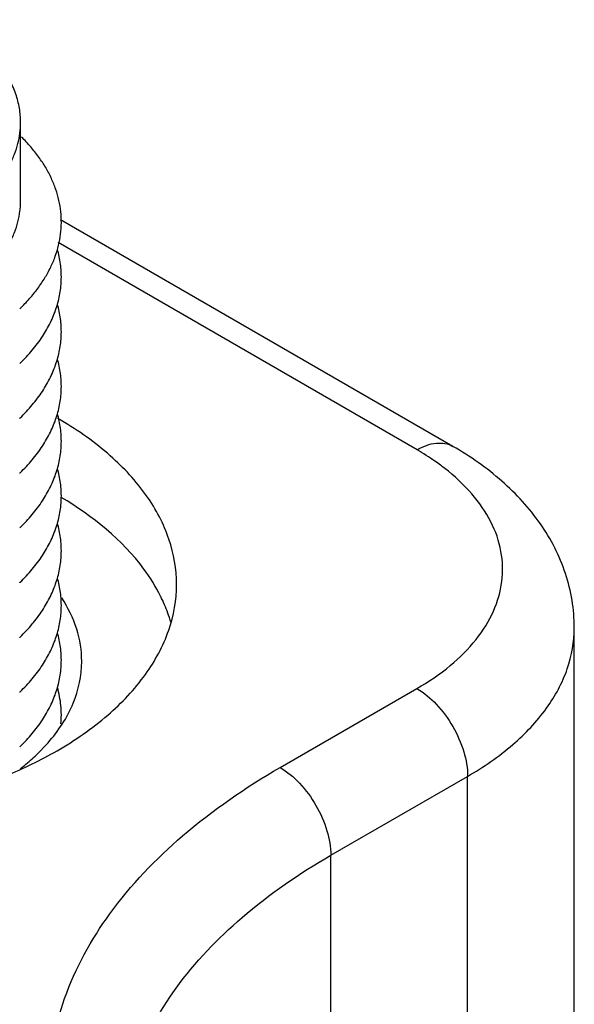
# Model space of a CAD drawing. Units: inches. Extents: x 0.7 to 21.3, y 0.5 to 16.
# Drawn here: x 19.1 to 19.3, y 13.5 to 13.9 of the extents above; entities that cross this region are included whole.
import ezdxf

# ---------------------------------------------------------------- set-up
doc = ezdxf.new("R2010")
doc.units = ezdxf.units.IN
doc.header["$LTSCALE"] = 1.21
doc.header["$MEASUREMENT"] = 0
doc.layers.get('0').update_dxf_attribs({"linetype": 'CONTINUOUS'})
doc.layers.add('02___PRT_ALL_AXES', color=7, linetype='CONTINUOUS')

msp = doc.modelspace()

# ---------------------------------------------------------------- linework, layer by layer
at = {"color": 7, "linetype": 'CONTINUOUS'}
for p, q in [((19.2556746906, 13.7159679813), (19.0918403407, 13.810610027)), ((19.2407078652, 13.7144897691), (19.0909009448, 13.8010286019)), ((19.3063514965, 13.6402380558), (19.3063514975, 13.6402451352)), ((19.183527809, 13.5818744907), (19.2406589829, 13.6148400402)), ((19.2046793418, 13.5452251222), (19.2618105158, 13.5781906717)), ((19.2618105158, 13.3184528949), (19.2618105158, 13.5781906717)), ((19.2046793418, 13.2854873454), (19.2046793418, 13.5452251222))]:
    msp.add_line(p, q, dxfattribs=at)
for centre, radius, start, end in [((19.0217623444, 13.8285162942), 0.0765510175, 313.8954013819, 314.095374315), ((19.0217623444, 13.8056542265), 0.0765510176, 313.8954013826, 314.0953743157), ((19.021762344, 13.7827921592), 0.0765510181, 313.8954013837, 314.0953743154), ((19.1952916911, 13.6332573483), 0.0930041478, 52.2422216432, 53.5779179873), ((19.0217623436, 13.759930092), 0.0765510187, 313.8954013841, 314.0953743142), ((19.021762344, 13.7370680239), 0.0765510181, 313.8954013837, 314.0953743154), ((19.0217623456, 13.7142059545), 0.0765510158, 313.8954013807, 314.0953743184), ((19.0217623452, 13.6913438873), 0.0765510164, 313.8954013811, 314.0953743172), ((19.0217623432, 13.6684818217), 0.0765510193, 313.8954013845, 314.0953743131), ((19.021762344, 13.6456197531), 0.0765510181, 313.8954013837, 314.0953743154)]:
    msp.add_arc(centre, radius, start, end, dxfattribs=at)
for points, knots in [([(19.0750307387, 13.7735386946), (19.0763907845, 13.7748564621), (19.0783402837, 13.776891081), (19.0807418529, 13.7797293531), (19.0829373437, 13.7825589783), (19.0853815892, 13.7861755829), (19.0878304602, 13.7906624245), (19.089757576, 13.7952368992), (19.091151237, 13.7998790562), (19.0920058662, 13.8045670064), (19.0923153958, 13.8092790989), (19.0920783278, 13.8139926002), (19.0912969557, 13.8186852215), (19.089973881, 13.823334449), (19.0881180807, 13.8279194432), (19.085737633, 13.8324191032), (19.082844908, 13.8368137956), (19.0794545592, 13.841084717), (19.0769211923, 13.8437844196), (19.0755815815, 13.8451090224)], [0, 0, 0, 0, 0.0698725993, 0.1038269375, 0.1371492001, 0.2019834138, 0.2646450166, 0.3254563081, 0.3848008403, 0.4431221074, 0.500902224, 0.5586486175, 0.6168683534, 0.6760504046, 0.7366418424, 0.7990385451, 0.8635690382, 0.930489818, 1, 1, 1, 1]), ([(18.8959799934, 13.7757093282), (18.8978343145, 13.7746387596), (18.9016799938, 13.7725821383), (18.9077161271, 13.769799182), (18.9140905517, 13.7672800582), (18.920766864, 13.7650384866), (18.9277098207, 13.7630863134), (18.9373470441, 13.7608658107), (18.9498147395, 13.7588889577), (18.9650922527, 13.7578090467), (18.9779410378, 13.7579897439), (18.9881611297, 13.7587895019), (18.9957169223, 13.7597113187), (19.0031349366, 13.7609510292), (19.0103754192, 13.762501619), (19.0173991062, 13.7643554939), (19.0241684255, 13.766501601), (19.0306465545, 13.7689297281), (19.0367990667, 13.7716255257), (19.0425924326, 13.7745758634), (19.0479959073, 13.7777640943), (19.0529801986, 13.7811739802), (19.0575184696, 13.7847874612), (19.0615864831, 13.7885853839), (19.0651612954, 13.7925487255), (19.0682241274, 13.796655973), (19.0707559528, 13.8008868096), (19.072743285, 13.8052179658), (19.0741719376, 13.8096262715), (19.0748921811, 13.813356361), (19.07517833, 13.8163400468), (19.0752258222, 13.817830827), (19.0752257745, 13.8185749643)], [0, 0, 0, 0, 0.0306536429, 0.0623874958, 0.0951085543, 0.1287307919, 0.1631677901, 0.1983179154, 0.2702711204, 0.3436234036, 0.4173303586, 0.4539929628, 0.4903474724, 0.5262669162, 0.5616287265, 0.5963167628, 0.6302238771, 0.6632512011, 0.6953139815, 0.726338709, 0.7562706533, 0.7850715961, 0.8127261277, 0.8392428096, 0.8646569757, 0.8890358023, 0.9124769161, 0.9351140627, 0.9571115858, 0.9786646322, 0.9893467205, 1, 1, 1, 1]), ([(19.0750307387, 13.750676627), (19.076809361, 13.752399959), (19.0801203106, 13.7559350956), (19.0843749071, 13.7616161782), (19.0872202439, 13.7665724128), (19.0890247685, 13.7706032791), (19.0901361156, 13.7736281822), (19.0910163166, 13.7766788894), (19.0916641589, 13.7797494165), (19.0920782404, 13.7828337633), (19.0922570204, 13.7859259046), (19.09220039, 13.7890196061), (19.0919089032, 13.7921088044), (19.0913830895, 13.7951872191), (19.0908796423, 13.7972160932), (19.0905905896, 13.7982248914)], [0, 0, 0, 0, 0.1410240416, 0.2752132788, 0.4033295937, 0.4654736457, 0.5265300468, 0.5866803113, 0.6461220685, 0.7050636125, 0.763722639, 0.8223234431, 0.8810902372, 0.9402439807, 1, 1, 1, 1]), ([(19.0750307387, 13.7278145593), (19.076809361, 13.7295378913), (19.0801203106, 13.7330730279), (19.0843749071, 13.7387541105), (19.0872202439, 13.7437103451), (19.0890247685, 13.7477412114), (19.0901361156, 13.7507661145), (19.0910163166, 13.7538168217), (19.0916641589, 13.7568873488), (19.0920782404, 13.7599716956), (19.0922570204, 13.7630638369), (19.09220039, 13.7661575385), (19.0919089032, 13.7692467367), (19.0913830895, 13.7723251515), (19.0908796423, 13.7743540255), (19.0905905896, 13.7753628237)], [0, 0, 0, 0, 0.1410240416, 0.2752132788, 0.4033295937, 0.4654736457, 0.5265300468, 0.5866803113, 0.6461220685, 0.7050636125, 0.763722639, 0.8223234431, 0.8810902372, 0.9402439807, 1, 1, 1, 1]), ([(19.0750307387, 13.7049524916), (19.076809361, 13.7066758237), (19.0801203106, 13.7102109602), (19.0843749071, 13.7158920428), (19.0872202439, 13.7208482774), (19.0890247685, 13.7248791437), (19.0901361156, 13.7279040468), (19.0910163166, 13.730954754), (19.0916641589, 13.7340252811), (19.0920782404, 13.7371096279), (19.0922570204, 13.7402017693), (19.09220039, 13.7432954708), (19.0919089032, 13.746384669), (19.0913830895, 13.7494630838), (19.0908796423, 13.7514919578), (19.0905905896, 13.7525007561)], [0, 0, 0, 0, 0.1410240416, 0.2752132788, 0.4033295937, 0.4654736457, 0.5265300468, 0.5866803113, 0.6461220685, 0.7050636125, 0.763722639, 0.8223234431, 0.8810902372, 0.9402439807, 1, 1, 1, 1]), ([(19.0750307387, 13.6820904239), (19.076809361, 13.683813756), (19.0801203106, 13.6873488925), (19.0843749071, 13.6930299751), (19.0872202439, 13.6979862098), (19.0890247685, 13.7020170761), (19.0901361156, 13.7050419792), (19.0910163166, 13.7080926863), (19.0916641589, 13.7111632134), (19.0920782404, 13.7142475602), (19.0922570204, 13.7173397016), (19.09220039, 13.7204334031), (19.0919089032, 13.7235226013), (19.0913830895, 13.7266010161), (19.0908796423, 13.7286298901), (19.0905905896, 13.7296386884)], [0, 0, 0, 0, 0.1410240416, 0.2752132788, 0.4033295937, 0.4654736457, 0.5265300468, 0.5866803113, 0.6461220685, 0.7050636125, 0.763722639, 0.8223234431, 0.8810902372, 0.9402439807, 1, 1, 1, 1]), ([(19.2407078652, 13.7144897691), (19.2431832416, 13.7159180986), (19.2481299734, 13.7179715315), (19.2536536466, 13.7171348653), (19.2556727315, 13.7159691127)], [0, 0, 0, 0, 0.5507238551, 1, 1, 1, 1]), ([(19.2505109556, 13.7080945338), (19.2497443363, 13.7086602844), (19.2465693312, 13.7109303318), (19.2432622423, 13.7130141843), (19.2407078652, 13.7144897691)], [0, 0, 0, 0, 0.2441306953, 1, 1, 1, 1]), ([(19.3063456745, 13.6402352885), (19.3063478519, 13.6478889925), (19.3037726064, 13.663388584), (19.2929067139, 13.6844384278), (19.2764354677, 13.7023419355), (19.2629289426, 13.7117774239), (19.2556746906, 13.7159679813)], [0, 0, 0, 0, 0.2410608688, 0.4848227952, 0.7361379012, 1, 1, 1, 1]), ([(19.0750307387, 13.6592283562), (19.076809361, 13.6609516883), (19.0801203106, 13.6644868249), (19.0843749071, 13.6701679074), (19.0872202439, 13.6751241421), (19.0890247685, 13.6791550084), (19.0901361156, 13.6821799115), (19.0910163166, 13.6852306187), (19.0916641589, 13.6883011458), (19.0920782404, 13.6913854926), (19.0922570204, 13.6944776339), (19.09220039, 13.6975713354), (19.0919089032, 13.7006605336), (19.0913830895, 13.7037389484), (19.0908796423, 13.7057678225), (19.0905905896, 13.7067766207)], [0, 0, 0, 0, 0.1410240416, 0.2752132788, 0.4033295937, 0.4654736457, 0.5265300468, 0.5866803113, 0.6461220685, 0.7050636125, 0.763722639, 0.8223234431, 0.8810902372, 0.9402439807, 1, 1, 1, 1]), ([(19.2406589829, 13.6148400402), (19.2455473885, 13.617660724), (19.2544916321, 13.6237264854), (19.2654863352, 13.6346191135), (19.273036264, 13.6466086626), (19.2767606723, 13.6593695125), (19.2763761235, 13.6723880735), (19.2719154702, 13.68503878), (19.2637024556, 13.6968440845), (19.2563538791, 13.703600627), (19.2522404203, 13.7067870277)], [0, 0, 0, 0, 0.1481662478, 0.2821883742, 0.4035836864, 0.5162012691, 0.6260392992, 0.7398829677, 0.8634003916, 1, 1, 1, 1]), ([(19.0750307387, 13.6363662886), (19.076809361, 13.6380896206), (19.0801203106, 13.6416247572), (19.0843749071, 13.6473058398), (19.0872202439, 13.6522620744), (19.0890247685, 13.6562929407), (19.0901361156, 13.6593178438), (19.0910163166, 13.662368551), (19.0916641589, 13.6654390781), (19.0920782404, 13.6685234249), (19.0922570204, 13.6716155662), (19.09220039, 13.6747092677), (19.0919089032, 13.677798466), (19.0913830895, 13.6808768807), (19.0908796423, 13.6829057548), (19.0905905896, 13.683914553)], [0, 0, 0, 0, 0.1410240416, 0.2752132788, 0.4033295937, 0.4654736457, 0.5265300468, 0.5866803113, 0.6461220685, 0.7050636125, 0.763722639, 0.8223234431, 0.8810902372, 0.9402439807, 1, 1, 1, 1]), ([(19.0750307387, 13.6135042209), (19.076809361, 13.615227553), (19.0801203106, 13.6187626895), (19.0843749071, 13.6244437721), (19.0872202439, 13.6294000067), (19.0890247685, 13.633430873), (19.0901361156, 13.6364557761), (19.0910163166, 13.6395064833), (19.0916641589, 13.6425770104), (19.0920782404, 13.6456613572), (19.0922570204, 13.6487534985), (19.09220039, 13.6518472001), (19.0919089032, 13.6549363983), (19.0913830895, 13.6580148131), (19.0908796423, 13.6600436871), (19.0905905896, 13.6610524853)], [0, 0, 0, 0, 0.1410240416, 0.2752132788, 0.4033295937, 0.4654736457, 0.5265300468, 0.5866803113, 0.6461220685, 0.7050636125, 0.763722639, 0.8223234431, 0.8810902372, 0.9402439807, 1, 1, 1, 1]), ([(19.2618105158, 13.5781906717), (19.2684818564, 13.5820401359), (19.2805856342, 13.5903666602), (19.2950481533, 13.6055653088), (19.3042087643, 13.6223743831), (19.3063495981, 13.6344469388), (19.3063508511, 13.6402380558)], [0, 0, 0, 0, 0.2897051636, 0.5489509416, 0.7821793094, 1, 1, 1, 1]), ([(19.0750307387, 13.5906421532), (19.076809361, 13.5923654853), (19.0801203106, 13.5959006218), (19.0843749071, 13.6015817044), (19.0872202439, 13.606537939), (19.0890247685, 13.6105688053), (19.0901361156, 13.6135937084), (19.0910163166, 13.6166444156), (19.0916641589, 13.6197149427), (19.0920782404, 13.6227992895), (19.0922570204, 13.6258914309), (19.09220039, 13.6289851324), (19.0919089032, 13.6320743306), (19.0913830895, 13.6351527454), (19.0908796423, 13.6371816194), (19.0905905896, 13.6381904177)], [0, 0, 0, 0, 0.1410240416, 0.2752132788, 0.4033295937, 0.4654736457, 0.5265300468, 0.5866803113, 0.6461220685, 0.7050636125, 0.763722639, 0.8223234431, 0.8810902372, 0.9402439807, 1, 1, 1, 1]), ([(19.0920531885, 13.6000884576), (19.0921703779, 13.6013582103), (19.0922858418, 13.6039104894), (19.0920976916, 13.6077446652), (19.0915491842, 13.6115668483), (19.0909480526, 13.6140807989), (19.0905905896, 13.61532835)], [0, 0, 0, 0, 0.2485134427, 0.4970571802, 0.7470812554, 1, 1, 1, 1]), ([(19.2406589829, 13.6148400402), (19.2436617825, 13.6131054156), (19.2493446222, 13.6083204152), (19.2559771513, 13.5992531987), (19.2605100808, 13.5889737695), (19.2618105158, 13.5816588947), (19.2618105158, 13.5781906717)], [0, 0, 0, 0, 0.2372003717, 0.4999807335, 0.762771586, 1, 1, 1, 1]), ([(19.0868416783, 13.4487490778), (19.0870229211, 13.4612011534), (19.0919517452, 13.4871042917), (19.1119200151, 13.5231165617), (19.1431389147, 13.5557093349), (19.1691846044, 13.5735982452), (19.183527809, 13.5818744907)], [0, 0, 0, 0, 0.2177199274, 0.4511410594, 0.7104903994, 1, 1, 1, 1]), ([(19.183527809, 13.5818744907), (19.1865306086, 13.580139866), (19.1922134485, 13.5753548655), (19.1988459776, 13.5662876488), (19.2033789069, 13.5560082196), (19.2046793418, 13.5486933451), (19.2046793418, 13.5452251222)], [0, 0, 0, 0, 0.2372003818, 0.4999807487, 0.762771594, 1, 1, 1, 1]), ([(19.1167618817, 13.4241731358), (19.1169266873, 13.435495912), (19.1214083788, 13.459049863), (19.139565734, 13.4917961177), (19.1679534168, 13.5214328941), (19.1916369483, 13.5376994643), (19.2046793418, 13.5452251222)], [0, 0, 0, 0, 0.2177199758, 0.4511409765, 0.7104903794, 1, 1, 1, 1])]:
    msp.add_open_spline(points, degree=3, knots=knots, dxfattribs=at)
at = {"layer": '02___PRT_ALL_AXES', "color": 7, "linetype": 'CONTINUOUS'}
for p, q in [((19.0752258963, 13.8185749643), (19.0752258963, 13.851235061)), ((19.3063514975, 13.3805104578), (19.3063514975, 13.6402482346)), ((19.0818963335, 13.5872150697), (19.0866871018, 13.5922045673))]:
    msp.add_line(p, q, dxfattribs=at)
for centre, radius, start, end in [((19.0110634059, 13.5902130342), 0.158860534, 59.284521074, 59.9367643454), ((19.0719222855, 13.6225756255), 0.0690017608, 24.8765515509, 26.5143602368)]:
    msp.add_arc(centre, radius, start, end, dxfattribs=at)
for points, knots in [([(19.075225821, 13.8512382366), (19.0752257757, 13.8522305809), (19.0751408523, 13.8542210671), (19.074759337, 13.8571960394), (19.074125303, 13.8601563302), (19.0732402225, 13.8630943255), (19.072106073, 13.8660027365), (19.070726446, 13.8688746817), (19.0691045525, 13.8717033623), (19.0665908851, 13.875457441), (19.0636298385, 13.8790470346), (19.0602852342, 13.8824497904), (19.0565520681, 13.8858482216), (19.0513462326, 13.8898771755), (19.0468397141, 13.8927336118), (19.0444717992, 13.8941006972)], [0, 0, 0, 0, 0.05390346, 0.1080658247, 0.1627386619, 0.2181620878, 0.2745609745, 0.3321376062, 0.391072737, 0.4515234367, 0.5773912913, 0.6430543285, 0.7106057641, 0.8514792135, 1, 1, 1, 1]), ([(18.8959799934, 13.8083694248), (18.8978345731, 13.807298707), (18.9016804303, 13.805241867), (18.9077166837, 13.8024589398), (18.9140909901, 13.799940064), (18.92076733, 13.7976984017), (18.9277104849, 13.795746338), (18.934883119, 13.7940933328), (18.9422466591, 13.7927494067), (18.9497611414, 13.7917208908), (18.9573861427, 13.7910141665), (18.9650804545, 13.7906321809), (18.972802568, 13.7905778572), (18.9805107647, 13.7908506702), (18.988163414, 13.7914499345), (18.9957192405, 13.7923716471), (19.0031374001, 13.7936115816), (19.0103779539, 13.7951623348), (19.0174017465, 13.7970162504), (19.0241710562, 13.7991626941), (19.0306492712, 13.8015907902), (19.0368017078, 13.8042869359), (19.0425950869, 13.8072373351), (19.0479984738, 13.8104257657), (19.0529826475, 13.8138359435), (19.0575207724, 13.8174493071), (19.0609463748, 13.8206481156), (19.0634322302, 13.8232919134), (19.06570006, 13.8259307637), (19.0682256502, 13.829318826), (19.0707576247, 13.8335494184), (19.0727441972, 13.8378808748), (19.0741728757, 13.8422896437), (19.0750339957, 13.8467501458), (19.0752258889, 13.8497486716), (19.075225821, 13.8512382366)], [0, 0, 0, 0, 0.0306560004, 0.0623873206, 0.0951038821, 0.1287242937, 0.1631617, 0.1983106247, 0.2340564758, 0.2702783951, 0.3068512473, 0.3436451038, 0.3805276522, 0.4173658062, 0.4540266825, 0.4903798488, 0.5262975261, 0.5616577995, 0.5963441708, 0.6302495082, 0.663275286, 0.6953361751, 0.7263593278, 0.7562894797, 0.7850886606, 0.8127416524, 0.8392563694, 0.8521001601, 0.8646756341, 0.8890524805, 0.9124925135, 0.9351279713, 0.957124495, 0.978676302, 1, 1, 1, 1]), ([(19.1403039767, 13.6583387763), (19.1403052893, 13.6646977048), (19.1380146683, 13.6779380602), (19.1281528211, 13.6964367641), (19.1125371307, 13.7132328987), (19.0994332622, 13.7224933083), (19.0922054262, 13.726787709)], [0, 0, 0, 0, 0.218567037, 0.4520790207, 0.7110253747, 1, 1, 1, 1]), ([(19.1336666137, 13.6533795365), (19.1316833482, 13.6573555084), (19.1212167007, 13.6741251905), (19.1052659871, 13.6868855758), (19.0921763754, 13.6946603769)], [0, 0, 0, 0, 0.2259120619, 1, 1, 1, 1]), ([(19.0904556621, 13.5889074506), (19.0979224114, 13.5932158776), (19.1114684298, 13.602538178), (19.1276573846, 13.619544759), (19.1379013513, 13.6383559563), (19.1403026394, 13.6518599702), (19.1403039767, 13.6583387763)], [0, 0, 0, 0, 0.2897547351, 0.5490931853, 0.7822352322, 1, 1, 1, 1]), ([(19.1007372011, 13.6261980596), (19.1007381404, 13.6307488334), (19.0992264295, 13.6401762), (19.0950148142, 13.6486985781), (19.0923817988, 13.6527415383)], [0, 0, 0, 0, 0.4853883021, 1, 1, 1, 1]), ([(19.1380416396, 13.6421738696), (19.1378145202, 13.6429703054), (19.1368288313, 13.6461793723), (19.1355852597, 13.6493083426), (19.1345218041, 13.6516022215)], [0, 0, 0, 0, 0.2467346309, 1, 1, 1, 1]), ([(19.0866871018, 13.5922045673), (19.090984467, 13.597110144), (19.0980359651, 13.6076923102), (19.100735974, 13.6202531109), (19.1007372011, 13.6261980596)], [0, 0, 0, 0, 0.523130181, 1, 1, 1, 1]), ([(19.0614575107, 13.5754896692), (19.0640507181, 13.576441762), (19.0739820244, 13.5803087211), (19.0836171375, 13.5849615187), (19.0904556621, 13.5889074506)], [0, 0, 0, 0, 0.259197255, 1, 1, 1, 1]), ([(19.074970352, 13.581266243), (19.0755837286, 13.5817425976), (19.0779655778, 13.583638231), (19.0802557939, 13.5856498364), (19.0818963335, 13.5872150697)], [0, 0, 0, 0, 0.2551265418, 1, 1, 1, 1])]:
    msp.add_open_spline(points, degree=3, knots=knots, dxfattribs=at)

doc.saveas('drawing.dxf')
